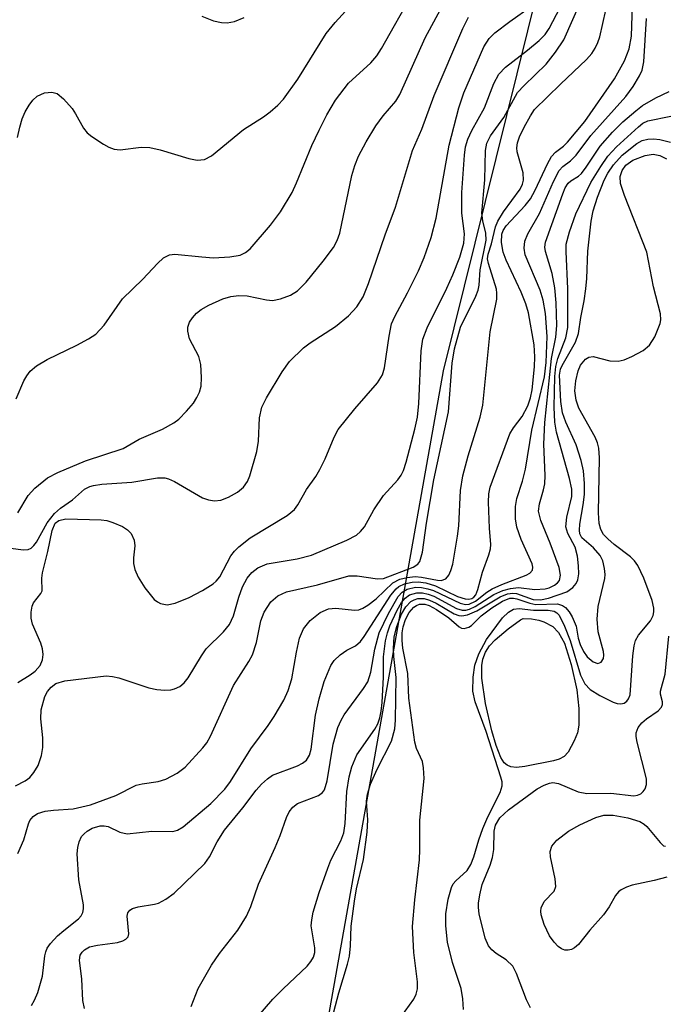
# Model space of a CAD drawing. Units: inches. Extents: x 1239204 to 1243762, y 481457 to 485457.
# Drawn here: x 1242038 to 1242126, y 482558 to 482693 of the extents above; entities that cross this region are included whole.
import ezdxf

# ---------------------------------------------------------------- set-up
doc = ezdxf.new("R2010")
doc.units = ezdxf.units.IN
doc.header["$MEASUREMENT"] = 0
doc.layers.add('NTRL-Trees', color=3, linetype='Continuous')
doc.layers.add('Undefined', color=1, linetype='Continuous')

msp = doc.modelspace()

# ---------------------------------------------------------------- linework, layer by layer
at = {"layer": 'NTRL-Trees'}
msp.add_lwpolyline([(1242100.88, 482237.72), (1242076.37, 482347.38), (1242072, 482431.5), (1242077.63, 482542.59), (1242095.75, 482644.66), (1242120.25, 482743.53), (1242241.36, 482964.24), (1242286.8, 483187.58), (1242338.04, 483436.06), (1242348.68, 483554.02), (1242361.24, 483576.26), (1242388.84, 483575.98), (1242529.15, 483350.31), (1242644.77, 483184.13), (1242743.15, 483021.29), (1242819.71, 482814.01), (1242832.03, 482766.78), (1242843.7, 482651.95), (1242900.45, 482404.56), (1242905.39, 482338.6), (1242889.14, 482310.65), (1242860.14, 482277.78), (1242849.5, 482241.04)], dxfattribs=at)
at = {"layer": 'Undefined'}
for points, elevation in [([(1242037.52, 482578.61), (1242038.32, 482580.48), (1242038.97, 482582.68), (1242039.18, 482583.14), (1242039.6, 482583.68), (1242040.2, 482584.08), (1242041.26, 482584.39), (1242042.42, 482584.55), (1242045.1, 482584.72), (1242047.45, 482585.26), (1242050.91, 482586.56), (1242053.73, 482587.94), (1242054.54, 482588.15), (1242056.73, 482588.46), (1242057.77, 482588.79), (1242059.32, 482589.61), (1242060.41, 482590.44), (1242062.83, 482593.06), (1242063.37, 482593.76), (1242063.9, 482594.66), (1242067.05, 482601.61), (1242069.14, 482604.88), (1242069.64, 482605.81), (1242070.17, 482607.5), (1242070.78, 482610.48), (1242071.21, 482611.65), (1242072.13, 482613.06), (1242073.1, 482613.9), (1242074.28, 482614.41), (1242078.51, 482615.39), (1242082.82, 482616.61), (1242083.97, 482616.64), (1242086.73, 482616.19), (1242087.54, 482616.26), (1242091.61, 482617.79), (1242092.25, 482618.2), (1242092.54, 482618.59), (1242092.89, 482619.84), (1242093.43, 482623.84), (1242094.43, 482629.74), (1242096.44, 482639.05), (1242096.97, 482645.72), (1242097.27, 482647.7), (1242098.09, 482650.65), (1242100.19, 482654.92), (1242100.49, 482655.7), (1242100.64, 482656.39), (1242100.76, 482658.51), (1242101.6, 482662.58), (1242101.56, 482663.52), (1242101.13, 482665.2), (1242101, 482666.26), (1242101.41, 482670.84), (1242101.5, 482674.86), (1242101.69, 482675.84), (1242102.21, 482676.85), (1242104, 482679.36), (1242105.91, 482682.76), (1242106.79, 482683.75), (1242109.82, 482686.64), (1242111.09, 482688.28), (1242112.23, 482690.01), (1242115.76, 482697.97)], 120), ([(1242037.27, 482640.85), (1242038.36, 482643.31), (1242038.75, 482644.01), (1242039.22, 482644.65), (1242040.08, 482645.35), (1242041.55, 482646.24), (1242045.61, 482648.19), (1242047.19, 482649.05), (1242048.17, 482649.71), (1242049.33, 482650.95), (1242051.86, 482654.52), (1242054.62, 482657.22), (1242056.62, 482659.38), (1242057.45, 482660.16), (1242058.26, 482660.57), (1242059.02, 482660.67), (1242062.7, 482660.27), (1242064.28, 482660.17), (1242066.54, 482660.27), (1242067.93, 482660.53), (1242068.66, 482660.86), (1242069.31, 482661.37), (1242072.11, 482664.64), (1242073.44, 482666.45), (1242075.05, 482669.11), (1242075.66, 482670.42), (1242077.77, 482675.53), (1242078.73, 482677.63), (1242079.78, 482679.71), (1242080.99, 482681.73), (1242082.76, 482684.04), (1242085.8, 482686.85), (1242086.66, 482687.81), (1242087.3, 482688.8), (1242091.63, 482696.53)], 110), ([(1242037.48, 482676.62), (1242037.8, 482678.04), (1242038.12, 482679.16), (1242038.53, 482680.14), (1242039.05, 482681.05), (1242039.56, 482681.73), (1242040.18, 482682.29), (1242041.17, 482682.74), (1242042.18, 482682.84), (1242042.9, 482682.63), (1242043.77, 482681.92), (1242044.94, 482680.59), (1242045.43, 482679.87), (1242046.51, 482677.88), (1242047.02, 482677.25), (1242047.64, 482676.77), (1242049.26, 482675.71), (1242049.98, 482675.31), (1242050.71, 482675.01), (1242051.52, 482674.92), (1242054.41, 482675.28), (1242055.57, 482675.26), (1242057, 482674.94), (1242060.93, 482673.75), (1242062.04, 482673.52), (1242063.04, 482673.63), (1242064, 482674.1), (1242068.39, 482677.7), (1242071.12, 482679.45), (1242072.03, 482680.12), (1242073.11, 482681.04), (1242073.86, 482681.87), (1242075.85, 482684.59), (1242079.72, 482690.86), (1242080.96, 482692.37), (1242083.33, 482694.97)], 108), ([(1242037.53, 482602.03), (1242039.19, 482603.05), (1242039.87, 482603.56), (1242040.56, 482604.36), (1242040.9, 482605.12), (1242040.99, 482605.87), (1242040.91, 482606.63), (1242040.65, 482607.41), (1242039.51, 482609.99), (1242039.36, 482610.81), (1242039.35, 482611.65), (1242039.49, 482612.45), (1242039.68, 482612.92), (1242040.66, 482614.18), (1242040.84, 482614.58), (1242040.82, 482616.28), (1242040.9, 482617.04), (1242041.64, 482619.97), (1242042.22, 482622.82), (1242042.62, 482623.81), (1242043.11, 482624.21), (1242044.07, 482624.4), (1242048.93, 482624.28), (1242049.72, 482624.18), (1242050.53, 482623.93), (1242051.82, 482623.36), (1242052.52, 482622.93), (1242053.04, 482622.39), (1242053.44, 482621.51), (1242053.51, 482620.74), (1242053.34, 482619.1), (1242053.36, 482618.29), (1242053.54, 482617.49), (1242054, 482616.45), (1242054.91, 482614.97), (1242056.18, 482613.39), (1242056.61, 482613.04), (1242057.03, 482612.81), (1242057.96, 482612.63), (1242059.05, 482612.86), (1242060.95, 482613.65), (1242062.77, 482614.61), (1242064.24, 482615.54), (1242064.67, 482615.91), (1242065.16, 482616.48), (1242066.68, 482619.34), (1242067.15, 482619.98), (1242067.75, 482620.59), (1242069.31, 482621.84), (1242074.36, 482624.87), (1242075.37, 482625.7), (1242075.85, 482626.34), (1242077.02, 482628.42), (1242078.28, 482630.23), (1242078.84, 482631.17), (1242079.57, 482632.63), (1242080.82, 482635.62), (1242081.36, 482636.63), (1242083.61, 482639.48), (1242086.74, 482643.04), (1242087.43, 482644.11), (1242087.69, 482645.07), (1242088.31, 482649.42), (1242088.67, 482651.12), (1242089.09, 482652.12), (1242090.86, 482655.34), (1242092.33, 482658.39), (1242093.1, 482660.21), (1242094.06, 482662.92), (1242094.75, 482665.59), (1242096.52, 482675.57), (1242097.85, 482680.7), (1242098.54, 482682.73), (1242101.27, 482689.02), (1242102.01, 482690.17), (1242102.79, 482690.95), (1242104.83, 482692.52), (1242107.81, 482694.6)], 116), ([(1242046.62, 482557.37), (1242046.4, 482558.48), (1242046.28, 482561.39), (1242045.95, 482564.01), (1242046.06, 482564.68), (1242046.31, 482565.09), (1242046.66, 482565.43), (1242047.34, 482565.81), (1242048.44, 482566.07), (1242051.18, 482566.44), (1242051.9, 482566.66), (1242052.31, 482566.9), (1242052.61, 482567.22), (1242052.72, 482567.6), (1242052.5, 482570.03), (1242052.59, 482570.49), (1242052.84, 482570.83), (1242053.23, 482571.06), (1242053.98, 482571.29), (1242056.23, 482571.67), (1242056.78, 482571.83), (1242057.79, 482572.36), (1242058.89, 482573.18), (1242063.12, 482577.26), (1242063.74, 482578.14), (1242064.8, 482580.2), (1242065.82, 482581.81), (1242068.29, 482584.86), (1242070.11, 482587.27), (1242070.86, 482588.1), (1242071.69, 482588.85), (1242072.38, 482589.31), (1242075.79, 482590.62), (1242076.46, 482590.96), (1242077, 482591.38), (1242077.42, 482592.08), (1242077.64, 482592.87), (1242078.25, 482597.55), (1242078.75, 482599.78), (1242079.45, 482602.17), (1242080.33, 482604.33), (1242080.8, 482605.03), (1242081.62, 482605.81), (1242082.55, 482606.45), (1242083.73, 482607.05), (1242084.41, 482607.64), (1242084.93, 482608.33), (1242088.56, 482613.95), (1242089.27, 482614.85), (1242089.67, 482615.17), (1242090.41, 482615.51), (1242091.49, 482615.76), (1242092.31, 482615.8), (1242093.37, 482615.64), (1242094.67, 482615.27), (1242097.7, 482613.81), (1242098.74, 482613.45), (1242099.22, 482613.42), (1242099.66, 482613.53), (1242099.93, 482613.71), (1242100.18, 482614.02), (1242100.48, 482614.75), (1242101.11, 482617.14), (1242101.98, 482619.5), (1242102.2, 482620.3), (1242102.23, 482620.9), (1242102.05, 482623.15), (1242101.92, 482626.69), (1242101.97, 482627.86), (1242102.15, 482628.74), (1242104.83, 482636.05), (1242105.33, 482636.89), (1242106.53, 482638.42), (1242107.31, 482639.91), (1242107.65, 482640.99), (1242107.88, 482642.1), (1242108.23, 482645.23), (1242108.25, 482646.61), (1242108.15, 482648.23), (1242107.41, 482652.63), (1242107.03, 482653.87), (1242106.41, 482655.45), (1242104.36, 482659.85), (1242103.95, 482660.92), (1242103.68, 482662.24), (1242103.74, 482663.38), (1242103.93, 482663.88), (1242104.34, 482664.51), (1242106.95, 482667.31), (1242107.65, 482668.22), (1242108.3, 482669.41), (1242110, 482673.02), (1242110.56, 482674), (1242111.07, 482674.59), (1242112.17, 482675.42), (1242112.75, 482675.98), (1242115.09, 482678.82), (1242119.17, 482684.63), (1242120.54, 482687.13), (1242121.18, 482688.77), (1242121.49, 482690.49), (1242121.63, 482694.75)], 124), ([(1242051.91, 482634.07), (1242054.12, 482635.34), (1242057.3, 482636.71), (1242058.88, 482637.54), (1242059.57, 482638.08), (1242060.59, 482639.14), (1242061.54, 482640.27), (1242062.01, 482641.01), (1242062.38, 482641.78), (1242062.61, 482642.6), (1242062.67, 482643.77), (1242062.57, 482645.54), (1242062.3, 482646.65), (1242061, 482649.08), (1242060.77, 482650.13), (1242060.8, 482650.65), (1242061.03, 482651.33), (1242061.41, 482651.95), (1242061.96, 482652.56), (1242062.6, 482653.08), (1242063.64, 482653.67), (1242065.56, 482654.53), (1242066.67, 482654.86), (1242067.77, 482654.98), (1242068.88, 482654.96), (1242071.54, 482654.39), (1242072.37, 482654.31), (1242073.48, 482654.54), (1242074.82, 482655.06), (1242075.79, 482655.64), (1242076.96, 482656.8), (1242079.32, 482659.68), (1242080.73, 482661.57), (1242081.22, 482662.51), (1242081.56, 482663.51), (1242083.22, 482671.42), (1242083.62, 482672.77), (1242084.14, 482674.06), (1242085.18, 482676.03), (1242086.49, 482678.2), (1242087.5, 482679.59), (1242089.22, 482681.61), (1242089.8, 482682.49), (1242093.27, 482690.27), (1242095.94, 482695.24)], 112), ([(1242035.18, 482620.6), (1242038.27, 482620.19), (1242038.92, 482620.24), (1242039.34, 482620.42), (1242039.73, 482620.76), (1242040.08, 482621.22), (1242041.54, 482623.87), (1242042.52, 482625.17), (1242043.37, 482625.88), (1242045, 482627.03), (1242046.66, 482628.47), (1242047.35, 482628.83), (1242047.88, 482628.99), (1242049.02, 482629.15), (1242053.12, 482629.46), (1242056.64, 482630.02), (1242057.65, 482630.01), (1242058.15, 482629.89), (1242058.94, 482629.53), (1242062.8, 482627.31), (1242063.62, 482627), (1242064.45, 482626.9), (1242065.29, 482626.98), (1242066.33, 482627.38), (1242067.57, 482628.09), (1242068.4, 482628.77), (1242068.94, 482629.53), (1242069.28, 482630.31), (1242070.23, 482633.64), (1242070.47, 482635.05), (1242070.61, 482638.25), (1242070.91, 482639.7), (1242071.54, 482641), (1242073.69, 482644.53), (1242074.7, 482645.96), (1242076.6, 482647.82), (1242077.54, 482648.51), (1242080.99, 482650.76), (1242082.77, 482652.2), (1242083.91, 482653.42), (1242084.77, 482654.83), (1242085.49, 482656.65), (1242087.77, 482663.29), (1242089.21, 482667.09), (1242091.53, 482674.83), (1242092.82, 482677.78), (1242094.48, 482682.35), (1242098.41, 482691.52), (1242099.17, 482693.1)], 114), ([(1242062.7, 482693.21), (1242064.3, 482692.61), (1242065.38, 482692.34), (1242066.15, 482692.32), (1242067.18, 482692.48), (1242068.48, 482693.06)], 106), ([(1242061.22, 482557.65), (1242062.19, 482560.13), (1242064.02, 482563.34), (1242065.11, 482564.94), (1242067.63, 482568.13), (1242068.83, 482570.02), (1242069.38, 482571.37), (1242070.43, 482574.41), (1242072.75, 482579.41), (1242073.42, 482581.05), (1242074.29, 482583.55), (1242074.64, 482584.33), (1242075.14, 482584.96), (1242075.77, 482585.44), (1242078.64, 482586.53), (1242079.23, 482586.96), (1242079.48, 482587.31), (1242079.86, 482588.55), (1242080.66, 482593.57), (1242081.29, 482595.85), (1242081.74, 482596.88), (1242082.17, 482597.59), (1242084.84, 482601.2), (1242085.4, 482602.13), (1242085.82, 482603.42), (1242086.39, 482606.56), (1242086.98, 482608.8), (1242088.23, 482611.45), (1242089.55, 482613.79), (1242090.09, 482614.37), (1242090.8, 482614.77), (1242091.92, 482615.05), (1242092.77, 482615.03), (1242093.61, 482614.86), (1242094.41, 482614.59), (1242098.03, 482612.87), (1242098.78, 482612.71), (1242099.29, 482612.75), (1242100.16, 482613.14), (1242101.69, 482614.37), (1242102.41, 482614.83), (1242103.76, 482615.44), (1242107.07, 482616.72), (1242107.58, 482616.99), (1242107.94, 482617.38), (1242107.99, 482617.82), (1242107.89, 482618.27), (1242106.4, 482621.61), (1242105.79, 482623.29), (1242105.62, 482624.42), (1242105.62, 482626.12), (1242105.81, 482627.21), (1242106.58, 482629.59), (1242107, 482631.2), (1242107.86, 482636.56), (1242109.57, 482643.84), (1242109.8, 482645.8), (1242109.96, 482649.4), (1242109.7, 482652.53), (1242109.42, 482654.36), (1242109, 482655.7), (1242106.95, 482660.58), (1242106.81, 482661.45), (1242106.91, 482662.43), (1242107.32, 482663.44), (1242108.88, 482666.2), (1242110.82, 482670.61), (1242111.61, 482672.1), (1242112.1, 482672.67), (1242113.16, 482673.44), (1242113.94, 482674.2), (1242115.94, 482676.88), (1242120.7, 482682.24), (1242121.71, 482683.62), (1242122.59, 482685.06), (1242122.93, 482685.83), (1242123.16, 482686.97), (1242123.54, 482692.91)], 126), ([(1242070.14, 482556.03), (1242072.43, 482558.67), (1242073.82, 482560.1), (1242077.1, 482563.18), (1242077.63, 482563.81), (1242077.97, 482564.44), (1242078.14, 482565.04), (1242078.16, 482565.69), (1242077.68, 482568.69), (1242077.73, 482569.51), (1242077.93, 482570.6), (1242078.74, 482573.28), (1242079.92, 482576.62), (1242080.37, 482577.7), (1242081.72, 482580.33), (1242082.11, 482581.42), (1242082.3, 482582.72), (1242082.56, 482587.11), (1242082.86, 482589.1), (1242083.2, 482590.49), (1242083.92, 482592.12), (1242086.35, 482595.65), (1242086.76, 482596.37), (1242087.06, 482597.17), (1242087.24, 482598.1), (1242087.35, 482599.26), (1242087.57, 482602.76), (1242087.56, 482605.53), (1242087.85, 482607.73), (1242088.09, 482608.81), (1242088.43, 482609.76), (1242089.43, 482611.93), (1242090.01, 482612.97), (1242090.51, 482613.57), (1242091.12, 482614), (1242092.12, 482614.29), (1242092.89, 482614.28), (1242093.66, 482614.12), (1242094.44, 482613.82), (1242097.53, 482612.16), (1242098.31, 482611.94), (1242098.8, 482611.94), (1242099.32, 482612.07), (1242100.09, 482612.41), (1242102.64, 482614.08), (1242103.87, 482614.62), (1242104.93, 482614.89), (1242106.01, 482615.01), (1242108.25, 482614.74), (1242109.68, 482614.83), (1242110.22, 482614.98), (1242110.94, 482615.33), (1242111.35, 482615.64), (1242111.63, 482616), (1242111.77, 482616.72), (1242111.57, 482617.75), (1242110.36, 482621.1), (1242109.07, 482624.19), (1242108.78, 482625.45), (1242108.88, 482626.49), (1242109.46, 482628.39), (1242109.63, 482629.23), (1242109.66, 482630.37), (1242109.5, 482634.64), (1242109.62, 482637.6), (1242110.56, 482646.39), (1242111.14, 482649.31), (1242111.29, 482650.87), (1242111.2, 482654.01), (1242111.01, 482656.02), (1242110.65, 482658), (1242109.7, 482661), (1242109.64, 482661.61), (1242109.73, 482662.28), (1242112.1, 482668.91), (1242112.43, 482669.72), (1242112.84, 482670.38), (1242113.19, 482670.71), (1242114.22, 482671.33), (1242114.63, 482671.69), (1242115.3, 482672.57), (1242117.18, 482675.44), (1242118.89, 482677.36), (1242120.32, 482678.77), (1242122.07, 482680.28), (1242123, 482680.99), (1242124.8, 482682.05), (1242126.64, 482682.91)], 128), ([(1242080.76, 482556.95), (1242081.45, 482559.54), (1242082.63, 482563.46), (1242082.88, 482564.57), (1242083.03, 482565.98), (1242083.15, 482568.64), (1242083.59, 482572.08), (1242083.88, 482573.78), (1242084.81, 482577.78), (1242085.3, 482581.51), (1242085.41, 482583.23), (1242085.24, 482585.78), (1242085.35, 482586.75), (1242085.79, 482588.08), (1242086.69, 482590.16), (1242088.65, 482593.99), (1242089.1, 482595.68), (1242089.2, 482596.85), (1242089.27, 482602.72), (1242088.96, 482605.59), (1242088.92, 482606.68), (1242089.03, 482608.29), (1242089.36, 482609.7), (1242090.04, 482611.36), (1242090.62, 482612.39), (1242091.3, 482613.09), (1242091.74, 482613.35), (1242092.27, 482613.51), (1242093.11, 482613.51), (1242093.86, 482613.3), (1242094.75, 482612.86), (1242097.22, 482611.41), (1242097.88, 482611.18), (1242098.29, 482611.15), (1242099.05, 482611.3), (1242100.31, 482611.83), (1242103.51, 482613.74), (1242104.51, 482614.15), (1242105.27, 482614.25), (1242105.77, 482614.2), (1242108.05, 482613.38), (1242109.02, 482613.32), (1242110.15, 482613.58), (1242112.62, 482614.45), (1242113.47, 482615), (1242113.93, 482615.59), (1242114.14, 482616.09), (1242114.27, 482616.89), (1242114.25, 482617.98), (1242114.09, 482619.31), (1242113.77, 482620.52), (1242112.77, 482622.4), (1242112.52, 482623.34), (1242112.63, 482624.65), (1242113.31, 482627.49), (1242113.31, 482628.5), (1242113, 482629.95), (1242111.21, 482636.28), (1242111.02, 482637.66), (1242110.92, 482639.69), (1242110.99, 482643.91), (1242111.12, 482645.29), (1242111.4, 482646.37), (1242112.52, 482649.21), (1242112.77, 482650.63), (1242112.78, 482655.92), (1242112.53, 482661.03), (1242112.57, 482662.01), (1242112.99, 482663.7), (1242113.87, 482666.17), (1242115.93, 482670.44), (1242117.28, 482672.66), (1242118.26, 482674.07), (1242119.45, 482675.34), (1242122.43, 482678.1), (1242123.05, 482678.56), (1242123.73, 482678.9), (1242126.88, 482679.53)], 130), ([(1242089.92, 482556.2), (1242091.72, 482558.66), (1242092.03, 482559.36), (1242092.19, 482560.08), (1242092.21, 482561.05), (1242091.72, 482565.05), (1242091.54, 482568.62), (1242091.82, 482572.28), (1242092.47, 482577.74), (1242092.54, 482579.17), (1242092.53, 482583.15), (1242093.1, 482588.88), (1242093.04, 482590.34), (1242092.89, 482591.18), (1242092.08, 482592.97), (1242091.82, 482593.86), (1242091.03, 482599.89), (1242090.87, 482603.24), (1242090.18, 482606.7), (1242090.09, 482607.76), (1242090.12, 482608.83), (1242090.25, 482609.62), (1242090.58, 482610.64), (1242091.06, 482611.59), (1242091.69, 482612.31), (1242092.08, 482612.57), (1242092.5, 482612.72), (1242093.19, 482612.74), (1242093.79, 482612.56), (1242094.8, 482612.02), (1242096.5, 482610.85), (1242097.89, 482609.64), (1242098.22, 482609.46), (1242098.61, 482609.42), (1242099.22, 482609.59), (1242099.61, 482609.84), (1242100.9, 482611.14), (1242102.39, 482612.23), (1242103.84, 482613.14), (1242104.83, 482613.55), (1242105.34, 482613.57), (1242105.8, 482613.48), (1242107.58, 482612.86), (1242108.38, 482612.69), (1242111.36, 482612.79), (1242112.05, 482612.57), (1242112.45, 482612.29), (1242112.95, 482611.69), (1242113.38, 482610.99), (1242113.92, 482609.73), (1242114.2, 482608.1), (1242114.45, 482607.2), (1242114.93, 482606.24), (1242115.42, 482605.55), (1242116.26, 482604.84), (1242116.87, 482604.64), (1242117.36, 482604.8), (1242117.65, 482605.3), (1242117.7, 482605.75), (1242117.64, 482606.26), (1242116.92, 482608.97), (1242116.78, 482610.7), (1242116.94, 482612.42), (1242117.84, 482616.26), (1242117.88, 482616.8), (1242117.81, 482617.61), (1242117.55, 482618.67), (1242117.18, 482619.4), (1242116.28, 482620.44), (1242114.7, 482621.81), (1242114.42, 482622.38), (1242114.36, 482622.88), (1242114.4, 482623.69), (1242114.88, 482626.34), (1242115.05, 482627.76), (1242115.04, 482629.24), (1242114.9, 482631), (1242114.61, 482632.4), (1242113.91, 482634.57), (1242112.51, 482637.67), (1242112.07, 482638.93), (1242111.83, 482640.48), (1242111.64, 482644.08), (1242111.78, 482644.89), (1242111.98, 482645.41), (1242113.81, 482648.6), (1242114.22, 482649.81), (1242114.54, 482651.98), (1242115.02, 482654.25), (1242115.26, 482655.91), (1242115.38, 482657.3), (1242115.52, 482661.06), (1242115.97, 482665.17), (1242116.26, 482666.59), (1242116.84, 482668.47), (1242117.73, 482670.78), (1242118.24, 482671.72), (1242119.04, 482672.9), (1242120.2, 482674.18), (1242122.24, 482675.82), (1242122.96, 482676.19), (1242123.71, 482676.41), (1242124.51, 482676.45), (1242125.36, 482676.33), (1242126.84, 482675.96)], 132), ([(1242098.52, 482557.25), (1242098.4, 482558.7), (1242098.16, 482560.12), (1242097, 482563.71), (1242096.31, 482566.48), (1242096.07, 482568.69), (1242096.07, 482570.36), (1242096.41, 482572.34), (1242096.86, 482573.96), (1242097.1, 482574.44), (1242097.45, 482574.85), (1242099.02, 482576.3), (1242099.52, 482577.11), (1242099.92, 482578.16), (1242100.59, 482580.47), (1242101.16, 482582.05), (1242101.85, 482583.62), (1242103.51, 482586.97), (1242103.8, 482587.87), (1242103.79, 482588.43), (1242103.63, 482589.07), (1242101.62, 482595.31), (1242100.09, 482599.38), (1242099.78, 482600.82), (1242099.82, 482602.76), (1242100.04, 482604.4), (1242100.61, 482605.96), (1242101.64, 482607.92), (1242103.85, 482610.89), (1242104.66, 482611.65), (1242105.35, 482612.04), (1242106.1, 482612.14), (1242108.1, 482611.94), (1242110.1, 482611.92), (1242110.89, 482611.78), (1242111.28, 482611.54), (1242111.57, 482611.22), (1242112.33, 482609.72), (1242113.08, 482607.75), (1242114.51, 482603.04), (1242115.1, 482601.82), (1242115.82, 482601.07), (1242117.16, 482600.23), (1242119, 482599.32), (1242119.52, 482599.15), (1242120.02, 482599.09), (1242120.47, 482599.21), (1242120.86, 482599.48), (1242121.09, 482599.78), (1242121.29, 482600.34), (1242121.65, 482605.65), (1242121.84, 482607.02), (1242122.04, 482607.78), (1242122.43, 482608.48), (1242124.08, 482610.46), (1242124.45, 482611.18), (1242124.54, 482611.69), (1242124.53, 482612.21), (1242124.31, 482613.22), (1242123.16, 482616.31), (1242122.36, 482618.04), (1242121.89, 482618.67), (1242121.33, 482619.23), (1242119.1, 482620.92), (1242118.25, 482621.67), (1242117.68, 482622.28), (1242117.28, 482622.95), (1242117.08, 482623.77), (1242116.99, 482625.23), (1242117.09, 482632.75), (1242117.02, 482634.11), (1242116.84, 482634.82), (1242116.51, 482635.58), (1242114.28, 482639.58), (1242113.91, 482640.68), (1242113.73, 482641.96), (1242113.86, 482643.33), (1242114.19, 482644.69), (1242114.53, 482645.44), (1242115.21, 482646.28), (1242115.63, 482646.56), (1242116.25, 482646.65), (1242118.52, 482646.07), (1242119.66, 482646), (1242120.48, 482646.2), (1242121.55, 482646.66), (1242123.1, 482647.47), (1242123.96, 482648.18), (1242124.67, 482649.35), (1242125.42, 482651.14), (1242125.52, 482651.67), (1242125.46, 482652.47), (1242124.5, 482656.19), (1242123.58, 482660.94), (1242120.53, 482668.66), (1242119.99, 482670.31), (1242119.94, 482671.26), (1242120.19, 482672.09), (1242120.71, 482672.83), (1242121.67, 482673.53), (1242123.34, 482674.16), (1242124.47, 482674.35), (1242125.35, 482674.16), (1242126.29, 482673.68)], 134), ([(1242037.5, 482625.24), (1242038.95, 482627.61), (1242039.86, 482628.64), (1242041.56, 482630.02), (1242042.98, 482630.77), (1242046.8, 482632.34), (1242051.91, 482634.07)], 112), ([(1242107.69, 482557.48), (1242107.1, 482558.58), (1242105.76, 482562.17), (1242105.23, 482563.19), (1242104.36, 482564.05), (1242102.99, 482564.91), (1242102.39, 482565.4), (1242101.91, 482565.99), (1242101.47, 482567.02), (1242100.64, 482570.37), (1242100.55, 482571.21), (1242100.57, 482571.79), (1242100.73, 482572.94), (1242101.06, 482574.37), (1242102.15, 482576.99), (1242102.48, 482578.06), (1242102.63, 482579.16), (1242102.7, 482581.68), (1242102.87, 482582.48), (1242103.48, 482583.47), (1242104.67, 482584.59), (1242108.6, 482587.45), (1242109.53, 482587.97), (1242110.25, 482588.25), (1242110.73, 482588.32), (1242111.5, 482588.2), (1242114.17, 482587.07), (1242115.37, 482586.83), (1242118.64, 482586.87), (1242121.79, 482586.52), (1242122.32, 482586.6), (1242122.75, 482586.79), (1242123.1, 482587.08), (1242123.38, 482587.44), (1242123.56, 482588.04), (1242123.54, 482588.81), (1242122.26, 482593.86), (1242122.13, 482594.62), (1242122.14, 482595.11), (1242122.41, 482595.85), (1242122.89, 482596.51), (1242123.53, 482597.04), (1242125.12, 482598.14), (1242125.59, 482598.65), (1242125.73, 482599), (1242125.73, 482599.37), (1242125.46, 482600.4), (1242125.48, 482600.83), (1242126.09, 482603.17), (1242126.62, 482608.34)], 136), ([(1242126.31, 482575.38), (1242124.6, 482574.92), (1242121.57, 482574.28), (1242120.79, 482574.01), (1242120.07, 482573.63), (1242119.72, 482573.34), (1242119.31, 482572.85), (1242118.42, 482571.3), (1242117.67, 482570.23), (1242115.81, 482568.12), (1242114.24, 482566.16), (1242113.7, 482565.69), (1242113.27, 482565.48), (1242112.81, 482565.38), (1242112.36, 482565.39), (1242111.89, 482565.57), (1242111.46, 482565.87), (1242110.9, 482566.46), (1242110.25, 482567.36), (1242109.55, 482568.89), (1242109.15, 482570.2), (1242109.09, 482570.72), (1242109.14, 482571.19), (1242109.55, 482572.02), (1242110.93, 482573.44), (1242111.14, 482574.11), (1242111.03, 482575.16), (1242110.39, 482578.14), (1242110.36, 482578.9), (1242110.57, 482579.59), (1242111.26, 482580.42), (1242112.86, 482581.68), (1242114.44, 482582.55), (1242116.62, 482583.54), (1242117.71, 482583.84), (1242118.96, 482583.86), (1242121, 482583.49), (1242122.62, 482582.99), (1242123.23, 482582.64), (1242123.61, 482582.32), (1242125.4, 482580.1), (1242125.87, 482579.67), (1242126.12, 482579.59)], 138)]:
    msp.add_lwpolyline(points, dxfattribs=dict(at, elevation=elevation))
at = {"layer": 'Undefined', "elevation": 136}
msp.add_lwpolyline([(1242105.75, 482590.39), (1242104.96, 482590.49), (1242104.49, 482590.72), (1242104.08, 482591.04), (1242103.62, 482591.74), (1242102.96, 482593.38), (1242102.39, 482595.39), (1242101.53, 482599.15), (1242101.03, 482602.62), (1242100.99, 482604.36), (1242101.15, 482605.19), (1242101.53, 482606.17), (1242102.08, 482607.05), (1242102.82, 482607.85), (1242104.61, 482609.35), (1242106.3, 482610.58), (1242106.66, 482610.77), (1242107.81, 482610.72), (1242108.83, 482610.54), (1242109.49, 482610.33), (1242110.73, 482609.66), (1242111.49, 482608.86), (1242112.3, 482607.42), (1242113.23, 482604.49), (1242114.01, 482601.01), (1242114.3, 482598.48), (1242114.3, 482596.19), (1242114.08, 482595.12), (1242113.64, 482594.03), (1242112.83, 482592.48), (1242112.29, 482591.87), (1242111.6, 482591.51), (1242110.8, 482591.28), (1242106.89, 482590.51)], close=True, dxfattribs=at)
at = {"layer": 'Undefined'}
for points in [[(1242037.21, 482587.87, 118), (1242038.52, 482588.57, 118), (1242039.14, 482589.03, 118), (1242039.7, 482589.68, 118), (1242040.3, 482590.67, 118), (1242040.76, 482592.04, 118), (1242040.92, 482593.13, 118), (1242040.92, 482594.45, 118), (1242040.67, 482597.05, 118), (1242040.73, 482598.29, 118), (1242041.22, 482600.11, 118), (1242041.56, 482600.78, 118), (1242042.06, 482601.39, 118), (1242042.7, 482601.86, 118), (1242043.94, 482602.26, 118), (1242049.61, 482602.92, 118), (1242050.46, 482602.86, 118), (1242051.32, 482602.67, 118), (1242055.45, 482601.28, 118), (1242056.53, 482601.05, 118), (1242057.63, 482600.96, 118), (1242058.45, 482601.02, 118), (1242058.97, 482601.16, 118), (1242059.67, 482601.49, 118), (1242060.28, 482601.98, 118), (1242060.82, 482602.65, 118), (1242062.63, 482605.65, 118), (1242063.29, 482606.61, 118), (1242065.68, 482608.97, 118), (1242066.48, 482609.95, 118), (1242067.05, 482611.14, 118), (1242067.77, 482613.71, 118), (1242068.27, 482615.1, 118), (1242068.9, 482616.3, 118), (1242069.53, 482617.09, 118), (1242070.36, 482617.72, 118), (1242071.62, 482618.25, 118), (1242075.74, 482618.95, 118), (1242077.69, 482619.45, 118), (1242082.53, 482621.52, 118), (1242083.84, 482622.19, 118), (1242084.43, 482622.68, 118), (1242084.94, 482623.31, 118), (1242086.23, 482625.64, 118), (1242087.57, 482627.62, 118), (1242089.53, 482629.77, 118), (1242089.98, 482630.41, 118), (1242090.28, 482631.04, 118), (1242090.64, 482632.17, 118), (1242091.85, 482636.7, 118), (1242092.2, 482638.33, 118), (1242092.38, 482640.22, 118), (1242092.71, 482647.41, 118), (1242092.93, 482649.01, 118), (1242093.52, 482650.57, 118), (1242096.21, 482655.99, 118), (1242097.04, 482657.82, 118), (1242098, 482660.24, 118), (1242098.53, 482662.17, 118), (1242098.63, 482663.43, 118), (1242098.26, 482666.28, 118), (1242098.29, 482669.1, 118), (1242098.62, 482674.2, 118), (1242098.79, 482675.32, 118), (1242099.08, 482676.38, 118), (1242099.64, 482677.6, 118), (1242101.37, 482680.67, 118), (1242102.66, 482684, 118), (1242103.33, 482685.28, 118), (1242104.27, 482686.25, 118), (1242107.26, 482688.57, 118), (1242108.84, 482689.91, 118), (1242109.67, 482690.73, 118), (1242110.24, 482691.52, 118), (1242112.79, 482696.45, 118)], [(1242039.41, 482557.82, 122), (1242039.81, 482558.55, 122), (1242040.26, 482559.6, 122), (1242040.9, 482561.81, 122), (1242041.23, 482564.58, 122), (1242041.35, 482565.13, 122), (1242041.55, 482565.63, 122), (1242042.01, 482566.3, 122), (1242042.95, 482567.33, 122), (1242043.8, 482568.09, 122), (1242045.84, 482569.66, 122), (1242046.19, 482570.07, 122), (1242046.43, 482570.54, 122), (1242046.52, 482571.03, 122), (1242046.51, 482571.56, 122), (1242045.87, 482574.99, 122), (1242045.63, 482578.57, 122), (1242045.71, 482579.42, 122), (1242045.91, 482580.21, 122), (1242046.25, 482580.92, 122), (1242046.58, 482581.31, 122), (1242046.99, 482581.65, 122), (1242047.7, 482582.07, 122), (1242048.78, 482582.4, 122), (1242049.35, 482582.41, 122), (1242049.9, 482582.3, 122), (1242051.47, 482581.52, 122), (1242052.47, 482581.32, 122), (1242055.87, 482581.68, 122), (1242058.71, 482581.64, 122), (1242059.39, 482581.82, 122), (1242060.12, 482582.25, 122), (1242063.94, 482585.47, 122), (1242065.85, 482587.4, 122), (1242066.62, 482588.48, 122), (1242069.41, 482592.92, 122), (1242071.79, 482596.12, 122), (1242072.6, 482597.34, 122), (1242073.92, 482599.61, 122), (1242074.52, 482600.91, 122), (1242075.02, 482602.54, 122), (1242075.64, 482606.19, 122), (1242076.05, 482608.1, 122), (1242076.62, 482609.38, 122), (1242077.5, 482610.5, 122), (1242078.89, 482611.59, 122), (1242080.02, 482612.08, 122), (1242081.02, 482612.19, 122), (1242083.6, 482611.93, 122), (1242084.16, 482611.98, 122), (1242084.71, 482612.17, 122), (1242085.42, 482612.6, 122), (1242086.54, 482613.48, 122), (1242088.82, 482615.65, 122), (1242089.77, 482616.15, 122), (1242090.81, 482616.41, 122), (1242091.89, 482616.52, 122), (1242092.74, 482616.43, 122), (1242094.94, 482616.01, 122), (1242095.45, 482615.98, 122), (1242096.07, 482616.19, 122), (1242096.48, 482616.7, 122), (1242096.79, 482617.36, 122), (1242097.03, 482618.2, 122), (1242097.69, 482622.06, 122), (1242097.84, 482623.47, 122), (1242098.11, 482628.29, 122), (1242098.43, 482630.3, 122), (1242099.12, 482633.04, 122), (1242100.77, 482638.36, 122), (1242101.16, 482639.96, 122), (1242102.16, 482650, 122), (1242103.04, 482654.47, 122), (1242103.08, 482655.31, 122), (1242103, 482655.86, 122), (1242101.9, 482659.38, 122), (1242101.79, 482660.03, 122), (1242101.86, 482660.67, 122), (1242102.31, 482662.08, 122), (1242102.89, 482664.41, 122), (1242103.2, 482665.18, 122), (1242103.98, 482666.43, 122), (1242106.26, 482669.55, 122), (1242106.59, 482670.24, 122), (1242106.72, 482670.76, 122), (1242106.67, 482671.8, 122), (1242105.84, 482674.66, 122), (1242105.79, 482675.19, 122), (1242105.87, 482675.88, 122), (1242106.16, 482676.69, 122), (1242106.81, 482678.02, 122), (1242107.65, 482679.58, 122), (1242108.23, 482680.45, 122), (1242111.77, 482683.94, 122), (1242115.34, 482687.28, 122), (1242116.08, 482688.14, 122), (1242116.54, 482688.84, 122), (1242116.89, 482689.61, 122), (1242117.14, 482690.42, 122), (1242117.97, 482694.03, 122)]]:
    msp.add_polyline3d(points, dxfattribs=at)

doc.saveas('drawing.dxf')
